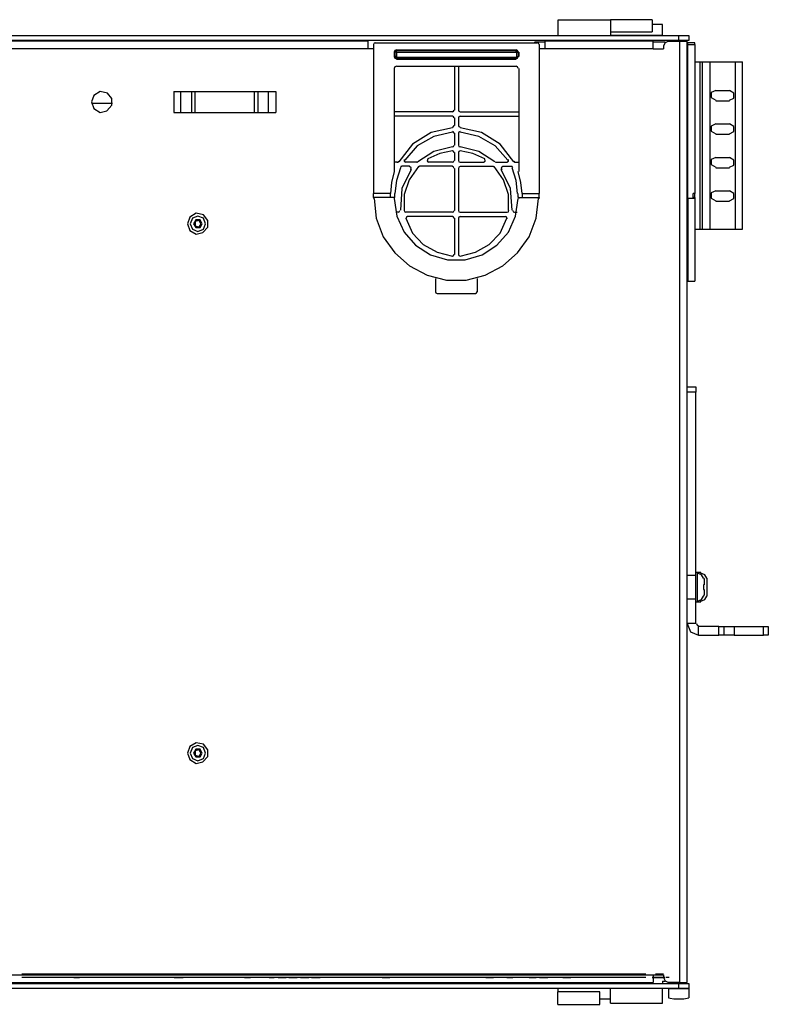
# Model space of a CAD drawing. Extents: x -63.5 to -20.9, y -76.9 to -48.8.
# Drawn here: x -53.5 to -44.5, y -60.9 to -49.2 of the extents above; entities that cross this region are included whole.
import ezdxf

# ---------------------------------------------------------------- set-up
doc = ezdxf.new("R2010")
doc.units = 0
doc.header["$MEASUREMENT"] = 0
doc.layers.add('3', color=3, linetype='CONTINUOUS')
doc.layers.add('7', color=7, linetype='CONTINUOUS')

msp = doc.modelspace()

# ---------------------------------------------------------------- linework, layer by layer
at = {"layer": '3'}
for p, q in [((-46.384, -49.162), (-47.015, -49.162)), ((-47.015, -49.162), (-47.015, -49.195)), ((-47.015, -49.195), (-47.015, -49.267)), ((-45.886, -49.155), (-46.384, -49.155)), ((-46.384, -49.155), (-46.384, -49.195)), ((-46.384, -49.195), (-46.384, -49.3)), ((-45.886, -49.155), (-45.886, -49.195)), ((-45.886, -49.195), (-45.886, -49.3)), ((-45.761, -49.214), (-45.886, -49.214)), ((-45.761, -49.234), (-45.761, -49.214)), ((-45.761, -49.28), (-45.761, -49.234)), ((-62.433, -49.346), (-45.564, -49.346)), ((-47.015, -49.267), (-47.015, -49.346)), ((-46.384, -49.3), (-45.886, -49.3)), ((-46.384, -49.3), (-46.384, -49.319)), ((-46.384, -49.319), (-46.384, -49.346)), ((-46.384, -49.339), (-45.761, -49.339)), ((-45.886, -49.346), (-45.886, -49.339)), ((-45.761, -49.319), (-45.761, -49.28)), ((-45.761, -49.339), (-45.761, -49.319)), ((-45.564, -49.405), (-45.564, -49.346)), ((-45.564, -49.346), (-45.479, -49.346)), ((-45.479, -49.346), (-45.446, -49.346)), ((-45.446, -49.346), (-45.446, -49.405)), ((-45.564, -49.405), (-62.433, -49.405)), ((-49.286, -49.411), (-58.712, -49.411)), ((-49.286, -49.411), (-49.286, -49.438)), ((-49.286, -49.438), (-49.286, -49.503)), ((-49.213, -49.438), (-49.22, -49.451)), ((-49.22, -49.451), (-49.22, -51.236)), ((-49.2, -49.431), (-49.213, -49.438)), ((-49.2, -49.431), (-47.257, -49.431)), ((-47.29, -49.424), (-47.297, -49.431)), ((-47.166, -49.424), (-47.29, -49.424)), ((-47.244, -49.438), (-47.257, -49.431)), ((-47.238, -49.451), (-47.244, -49.438)), ((-47.238, -49.451), (-47.238, -51.236)), ((-45.872, -49.411), (-47.166, -49.411)), ((-47.166, -49.438), (-47.166, -49.411)), ((-47.166, -49.503), (-47.166, -49.438)), ((-47.015, -49.411), (-47.015, -49.405)), ((-46.384, -49.411), (-46.384, -49.405)), ((-45.872, -49.438), (-45.872, -49.411)), ((-45.735, -49.424), (-45.872, -49.424)), ((-45.872, -49.503), (-45.872, -49.438)), ((-45.728, -49.431), (-45.748, -49.47)), ((-45.748, -49.47), (-45.748, -49.503)), ((-45.728, -49.431), (-45.735, -49.424)), ((-45.728, -49.424), (-45.735, -49.424)), ((-45.689, -49.411), (-45.728, -49.431)), ((-45.689, -49.411), (-45.557, -49.411)), ((-45.479, -49.405), (-45.564, -49.405)), ((-45.557, -49.411), (-45.557, -60.675)), ((-45.557, -49.411), (-45.492, -49.411)), ((-45.492, -49.411), (-45.465, -49.411)), ((-45.446, -49.405), (-45.479, -49.405)), ((-45.465, -60.675), (-45.465, -49.411)), ((-45.465, -49.431), (-45.465, -51.295)), ((-45.459, -49.431), (-45.465, -49.431)), ((-45.459, -49.451), (-45.459, -49.431)), ((-45.374, -49.431), (-45.459, -49.431)), ((-45.459, -51.295), (-45.459, -49.451)), ((-45.459, -49.451), (-45.374, -49.451)), ((-45.374, -49.438), (-45.374, -49.431)), ((-45.374, -49.451), (-45.374, -49.438)), ((-45.374, -49.451), (-45.374, -51.236)), ((-49.286, -49.503), (-58.712, -49.503)), ((-49.22, -49.503), (-49.286, -49.503)), ((-48.964, -49.523), (-48.971, -49.543)), ((-48.971, -49.543), (-48.964, -49.543)), ((-48.971, -49.543), (-48.971, -49.595)), ((-48.971, -49.595), (-48.964, -49.615)), ((-48.971, -49.595), (-48.964, -49.595)), ((-48.944, -49.516), (-48.964, -49.523)), ((-48.957, -49.529), (-48.964, -49.543)), ((-48.964, -49.543), (-48.964, -49.595)), ((-48.957, -49.543), (-48.964, -49.543)), ((-48.957, -49.595), (-48.964, -49.595)), ((-48.964, -49.595), (-48.957, -49.608)), ((-48.944, -49.523), (-48.957, -49.529)), ((-48.944, -49.543), (-48.957, -49.543)), ((-48.944, -49.595), (-48.957, -49.595)), ((-48.944, -49.516), (-48.944, -49.523)), ((-48.944, -49.516), (-47.513, -49.516)), ((-48.944, -49.523), (-47.513, -49.523)), ((-48.944, -49.529), (-48.944, -49.523)), ((-48.944, -49.543), (-48.944, -49.529)), ((-48.944, -49.543), (-48.944, -49.595)), ((-48.944, -49.543), (-47.513, -49.543)), ((-48.944, -49.602), (-47.513, -49.602)), ((-48.944, -49.615), (-48.944, -49.602)), ((-47.513, -49.516), (-47.513, -49.523)), ((-47.494, -49.523), (-47.513, -49.516)), ((-47.513, -49.529), (-47.513, -49.523)), ((-47.5, -49.529), (-47.513, -49.523)), ((-47.513, -49.543), (-47.513, -49.529)), ((-47.513, -49.615), (-47.513, -49.602)), ((-47.507, -49.543), (-47.507, -49.595)), ((-47.507, -49.543), (-47.494, -49.543)), ((-47.507, -49.595), (-47.494, -49.595)), ((-47.494, -49.543), (-47.5, -49.529)), ((-47.5, -49.608), (-47.494, -49.595)), ((-47.487, -49.543), (-47.494, -49.523)), ((-47.494, -49.543), (-47.487, -49.543)), ((-47.494, -49.595), (-47.487, -49.595)), ((-47.494, -49.615), (-47.487, -49.595)), ((-47.481, -49.543), (-47.487, -49.543)), ((-47.487, -49.543), (-47.487, -49.595)), ((-47.481, -49.595), (-47.487, -49.595)), ((-47.481, -49.543), (-47.481, -49.595)), ((-47.166, -49.503), (-47.238, -49.503)), ((-45.872, -49.503), (-47.166, -49.503)), ((-45.872, -49.503), (-45.748, -49.503)), ((-48.964, -49.72), (-48.971, -49.739)), ((-48.964, -49.615), (-48.944, -49.621)), ((-48.944, -49.713), (-48.964, -49.72)), ((-48.957, -49.608), (-48.944, -49.615)), ((-48.944, -49.621), (-48.944, -49.615)), ((-48.944, -49.628), (-48.944, -49.621)), ((-48.944, -49.621), (-47.513, -49.621)), ((-48.944, -49.628), (-47.513, -49.628)), ((-48.944, -49.713), (-47.513, -49.713)), ((-48.249, -49.713), (-48.249, -50.238)), ((-48.203, -49.713), (-48.203, -50.238)), ((-47.513, -49.615), (-47.5, -49.608)), ((-47.513, -49.621), (-47.513, -49.615)), ((-47.513, -49.621), (-47.494, -49.615)), ((-47.513, -49.628), (-47.513, -49.621)), ((-47.494, -49.72), (-47.513, -49.713)), ((-47.487, -49.739), (-47.494, -49.72)), ((-45.374, -49.661), (-45.308, -49.661)), ((-45.308, -51.663), (-45.308, -49.661)), ((-45.308, -49.661), (-45.288, -49.661)), ((-45.288, -49.661), (-45.282, -49.661)), ((-45.282, -49.661), (-45.255, -49.661)), ((-45.282, -51.663), (-45.282, -49.661)), ((-45.255, -49.661), (-45.19, -49.661)), ((-45.19, -51.663), (-45.19, -49.661)), ((-45.19, -49.661), (-44.888, -49.661)), ((-44.888, -51.663), (-44.888, -49.661)), ((-44.888, -49.661), (-44.829, -49.661)), ((-44.829, -49.661), (-44.802, -49.661)), ((-44.802, -51.663), (-44.802, -49.661)), ((-48.971, -49.739), (-48.971, -50.973)), ((-47.481, -49.739), (-47.481, -50.973)), ((-52.568, -50.061), (-52.594, -50.14)), ((-52.489, -50.015), (-52.568, -50.061)), ((-52.404, -50.035), (-52.489, -50.015)), ((-52.351, -50.1), (-52.404, -50.035)), ((-51.609, -50.015), (-51.609, -50.265)), ((-51.609, -50.015), (-50.388, -50.015)), ((-51.524, -50.265), (-51.524, -50.015)), ((-51.393, -50.265), (-51.393, -50.015)), ((-51.353, -50.265), (-51.353, -50.015)), ((-50.644, -50.265), (-50.644, -50.015)), ((-50.598, -50.265), (-50.598, -50.015)), ((-50.474, -50.265), (-50.474, -50.015)), ((-50.388, -50.015), (-50.388, -50.265)), ((-45.124, -50.002), (-45.177, -50.028)), ((-45.177, -50.028), (-45.177, -50.087)), ((-45.124, -50.002), (-44.96, -50.002)), ((-44.908, -50.035), (-44.96, -50.002)), ((-44.908, -50.094), (-44.908, -50.035)), ((-52.594, -50.14), (-52.568, -50.219)), ((-52.344, -50.16), (-52.594, -50.16)), ((-52.41, -50.245), (-52.351, -50.179)), ((-52.351, -50.179), (-52.351, -50.1)), ((-45.177, -50.087), (-45.124, -50.12)), ((-45.124, -50.127), (-44.96, -50.127)), ((-44.96, -50.12), (-44.908, -50.094)), ((-52.568, -50.219), (-52.489, -50.265)), ((-52.489, -50.265), (-52.41, -50.245)), ((-51.609, -50.265), (-50.388, -50.265)), ((-48.275, -50.258), (-48.971, -50.258)), ((-48.275, -50.258), (-48.262, -50.251)), ((-48.262, -50.251), (-48.255, -50.238)), ((-48.203, -50.238), (-48.196, -50.251)), ((-48.196, -50.251), (-48.183, -50.258)), ((-48.183, -50.258), (-47.481, -50.258)), ((-48.275, -50.311), (-48.971, -50.311)), ((-48.262, -50.317), (-48.275, -50.311)), ((-48.255, -50.33), (-48.262, -50.317)), ((-48.262, -50.435), (-48.255, -50.422)), ((-48.249, -50.33), (-48.249, -50.422)), ((-48.196, -50.317), (-48.203, -50.33)), ((-48.203, -50.33), (-48.203, -50.422)), ((-48.203, -50.422), (-48.196, -50.435)), ((-48.183, -50.311), (-48.196, -50.317)), ((-48.183, -50.311), (-47.481, -50.311)), ((-45.124, -50.402), (-45.177, -50.429)), ((-45.124, -50.402), (-44.96, -50.402)), ((-44.908, -50.435), (-44.96, -50.402)), ((-48.531, -50.507), (-48.754, -50.645)), ((-48.275, -50.448), (-48.531, -50.507)), ((-48.275, -50.501), (-48.498, -50.553)), ((-48.275, -50.442), (-48.262, -50.435)), ((-48.262, -50.501), (-48.275, -50.494)), ((-48.255, -50.514), (-48.262, -50.501)), ((-48.249, -50.514), (-48.249, -50.658)), ((-48.196, -50.501), (-48.203, -50.514)), ((-48.203, -50.514), (-48.203, -50.658)), ((-48.196, -50.435), (-48.183, -50.442)), ((-48.183, -50.494), (-48.196, -50.501)), ((-47.927, -50.507), (-48.183, -50.448)), ((-47.96, -50.553), (-48.183, -50.501)), ((-47.704, -50.645), (-47.927, -50.507)), ((-45.177, -50.429), (-45.177, -50.488)), ((-45.177, -50.488), (-45.124, -50.521)), ((-45.124, -50.527), (-44.96, -50.527)), ((-44.96, -50.521), (-44.908, -50.494)), ((-44.908, -50.494), (-44.908, -50.435)), ((-48.754, -50.645), (-48.918, -50.855)), ((-48.498, -50.553), (-48.695, -50.665)), ((-48.262, -50.672), (-48.255, -50.658)), ((-48.203, -50.658), (-48.196, -50.672)), ((-47.763, -50.665), (-47.96, -50.553)), ((-47.54, -50.855), (-47.704, -50.645)), ((-48.695, -50.665), (-48.846, -50.836)), ((-48.498, -50.731), (-48.688, -50.855)), ((-48.426, -50.757), (-48.57, -50.822)), ((-48.275, -50.678), (-48.498, -50.731)), ((-48.275, -50.724), (-48.426, -50.757)), ((-48.275, -50.678), (-48.262, -50.672)), ((-48.262, -50.731), (-48.275, -50.724)), ((-48.255, -50.744), (-48.262, -50.731)), ((-48.249, -50.744), (-48.249, -50.842)), ((-48.196, -50.731), (-48.203, -50.744)), ((-48.203, -50.744), (-48.203, -50.842)), ((-48.196, -50.672), (-48.183, -50.678)), ((-48.183, -50.724), (-48.196, -50.731)), ((-47.96, -50.731), (-48.183, -50.678)), ((-48.032, -50.757), (-48.183, -50.724)), ((-47.888, -50.822), (-48.032, -50.757)), ((-47.769, -50.855), (-47.96, -50.731)), ((-47.612, -50.836), (-47.763, -50.665)), ((-48.938, -50.862), (-48.971, -50.862)), ((-48.938, -50.862), (-48.925, -50.862)), ((-48.925, -50.862), (-48.918, -50.849)), ((-48.852, -50.829), (-48.852, -50.849)), ((-48.852, -50.849), (-48.833, -50.862)), ((-48.701, -50.862), (-48.833, -50.862)), ((-48.701, -50.862), (-48.695, -50.862)), ((-48.695, -50.862), (-48.688, -50.855)), ((-48.57, -50.822), (-48.577, -50.849)), ((-48.577, -50.849), (-48.557, -50.862)), ((-48.275, -50.862), (-48.557, -50.862)), ((-48.275, -50.862), (-48.262, -50.855)), ((-48.262, -50.855), (-48.255, -50.842)), ((-48.203, -50.842), (-48.196, -50.855)), ((-48.196, -50.855), (-48.183, -50.862)), ((-48.183, -50.862), (-47.901, -50.862)), ((-47.901, -50.862), (-47.881, -50.849)), ((-47.881, -50.849), (-47.888, -50.822)), ((-47.763, -50.855), (-47.756, -50.862)), ((-47.756, -50.862), (-47.75, -50.862)), ((-47.75, -50.862), (-47.625, -50.862)), ((-47.625, -50.862), (-47.605, -50.849)), ((-47.605, -50.849), (-47.605, -50.829)), ((-47.54, -50.849), (-47.533, -50.862)), ((-47.533, -50.862), (-47.52, -50.862)), ((-47.52, -50.862), (-47.481, -50.862)), ((-45.124, -50.803), (-45.177, -50.829)), ((-45.177, -50.829), (-45.177, -50.888)), ((-45.177, -50.888), (-45.124, -50.921)), ((-45.124, -50.803), (-44.96, -50.803)), ((-44.908, -50.836), (-44.96, -50.803)), ((-44.96, -50.921), (-44.908, -50.895)), ((-44.908, -50.895), (-44.908, -50.836)), ((-48.971, -50.973), (-49.003, -51.105)), ((-48.898, -50.928), (-48.944, -51.078)), ((-48.892, -50.914), (-48.898, -50.928)), ((-48.879, -50.914), (-48.892, -50.914)), ((-48.787, -50.908), (-48.879, -50.908)), ((-48.767, -50.947), (-48.879, -51.177)), ((-48.682, -50.914), (-48.793, -51.072)), ((-48.767, -50.928), (-48.787, -50.914)), ((-48.774, -50.947), (-48.767, -50.928)), ((-48.675, -50.914), (-48.682, -50.921)), ((-48.669, -50.914), (-48.675, -50.914)), ((-48.275, -50.908), (-48.669, -50.908)), ((-48.262, -50.921), (-48.275, -50.914)), ((-48.255, -50.934), (-48.262, -50.921)), ((-48.249, -50.934), (-48.249, -51.44)), ((-48.196, -50.921), (-48.203, -50.934)), ((-48.203, -50.934), (-48.203, -51.44)), ((-48.183, -50.914), (-48.196, -50.921)), ((-48.183, -50.908), (-47.789, -50.908)), ((-47.783, -50.914), (-47.789, -50.914)), ((-47.776, -50.921), (-47.783, -50.914)), ((-47.664, -51.072), (-47.776, -50.914)), ((-47.671, -50.914), (-47.691, -50.928)), ((-47.691, -50.928), (-47.684, -50.947)), ((-47.579, -51.177), (-47.691, -50.947)), ((-47.671, -50.908), (-47.572, -50.908)), ((-47.559, -50.914), (-47.572, -50.914)), ((-47.553, -50.928), (-47.559, -50.914)), ((-47.513, -51.078), (-47.559, -50.928)), ((-47.454, -51.105), (-47.487, -50.973)), ((-45.124, -50.928), (-44.96, -50.928)), ((-49.003, -51.105), (-49.017, -51.236)), ((-48.944, -51.078), (-48.964, -51.236)), ((-48.793, -51.072), (-48.852, -51.249)), ((-47.605, -51.249), (-47.664, -51.072)), ((-47.494, -51.236), (-47.513, -51.078)), ((-47.441, -51.236), (-47.454, -51.105)), ((-49.22, -51.282), (-49.22, -51.236)), ((-49.017, -51.236), (-49.22, -51.236)), ((-49.017, -51.282), (-49.017, -51.236)), ((-48.964, -51.282), (-48.964, -51.236)), ((-48.879, -51.177), (-48.898, -51.433)), ((-48.852, -51.249), (-48.852, -51.44)), ((-47.605, -51.44), (-47.605, -51.249)), ((-47.559, -51.433), (-47.579, -51.177)), ((-47.487, -51.282), (-47.487, -51.236)), ((-47.435, -51.236), (-47.238, -51.236)), ((-47.435, -51.282), (-47.435, -51.236)), ((-47.238, -51.282), (-47.238, -51.236)), ((-45.374, -51.236), (-45.393, -51.236)), ((-45.393, -51.282), (-45.393, -51.236)), ((-45.374, -51.282), (-45.374, -51.236)), ((-45.124, -51.203), (-45.177, -51.229)), ((-45.177, -51.229), (-45.177, -51.289)), ((-45.124, -51.203), (-44.96, -51.203)), ((-44.908, -51.236), (-44.96, -51.203)), ((-44.908, -51.295), (-44.908, -51.236)), ((-49.22, -51.282), (-49.22, -51.295)), ((-48.971, -51.282), (-49.22, -51.282)), ((-49.213, -51.295), (-49.187, -51.531)), ((-48.971, -51.282), (-48.964, -51.282)), ((-48.971, -51.282), (-48.971, -51.295)), ((-48.971, -51.295), (-48.938, -51.505)), ((-47.52, -51.505), (-47.487, -51.295)), ((-47.481, -51.282), (-47.487, -51.282)), ((-47.481, -51.282), (-47.238, -51.282)), ((-47.481, -51.282), (-47.481, -51.295)), ((-47.271, -51.531), (-47.244, -51.295)), ((-47.238, -51.282), (-47.238, -51.295)), ((-45.459, -51.295), (-45.465, -51.295)), ((-45.465, -51.499), (-45.465, -51.295)), ((-45.374, -51.295), (-45.459, -51.295)), ((-45.459, -51.295), (-45.459, -51.551)), ((-45.374, -51.282), (-45.393, -51.282)), ((-45.374, -51.282), (-45.374, -51.295)), ((-45.374, -51.295), (-45.374, -51.551)), ((-45.177, -51.289), (-45.124, -51.321)), ((-45.124, -51.328), (-44.96, -51.328)), ((-44.96, -51.321), (-44.908, -51.295)), ((-51.34, -51.472), (-51.419, -51.518)), ((-51.255, -51.492), (-51.34, -51.472)), ((-48.925, -51.459), (-48.951, -51.459)), ((-48.925, -51.459), (-48.912, -51.453)), ((-48.912, -51.453), (-48.905, -51.44)), ((-48.852, -51.44), (-48.846, -51.453)), ((-48.846, -51.453), (-48.833, -51.459)), ((-48.275, -51.459), (-48.833, -51.459)), ((-48.275, -51.459), (-48.262, -51.453)), ((-48.262, -51.453), (-48.255, -51.44)), ((-48.203, -51.44), (-48.196, -51.453)), ((-48.196, -51.453), (-48.183, -51.459)), ((-48.183, -51.459), (-47.618, -51.459)), ((-47.618, -51.459), (-47.605, -51.453)), ((-47.605, -51.453), (-47.599, -51.44)), ((-47.553, -51.44), (-47.546, -51.453)), ((-47.546, -51.453), (-47.533, -51.459)), ((-47.533, -51.459), (-47.5, -51.459)), ((-51.419, -51.518), (-51.445, -51.597)), ((-51.445, -51.597), (-51.419, -51.676)), ((-51.386, -51.531), (-51.412, -51.597)), ((-51.412, -51.597), (-51.386, -51.663)), ((-51.321, -51.505), (-51.386, -51.531)), ((-51.347, -51.551), (-51.373, -51.597)), ((-51.373, -51.597), (-51.347, -51.643)), ((-51.307, -51.558), (-51.353, -51.571)), ((-51.353, -51.571), (-51.353, -51.623)), ((-51.294, -51.551), (-51.347, -51.551)), ((-51.255, -51.531), (-51.321, -51.505)), ((-51.281, -51.597), (-51.307, -51.558)), ((-51.307, -51.636), (-51.281, -51.597)), ((-51.268, -51.597), (-51.294, -51.551)), ((-51.294, -51.643), (-51.268, -51.597)), ((-51.202, -51.558), (-51.255, -51.492)), ((-51.229, -51.597), (-51.255, -51.531)), ((-51.255, -51.663), (-51.229, -51.597)), ((-51.202, -51.636), (-51.202, -51.558)), ((-49.187, -51.531), (-49.102, -51.755)), ((-48.938, -51.505), (-48.852, -51.696)), ((-48.826, -51.518), (-48.833, -51.538)), ((-48.833, -51.531), (-48.754, -51.709)), ((-48.813, -51.512), (-48.826, -51.518)), ((-48.275, -51.512), (-48.813, -51.512)), ((-48.262, -51.518), (-48.275, -51.512)), ((-48.255, -51.531), (-48.262, -51.518)), ((-48.249, -51.531), (-48.249, -51.965)), ((-48.196, -51.518), (-48.203, -51.531)), ((-48.203, -51.531), (-48.203, -51.965)), ((-48.183, -51.512), (-48.196, -51.518)), ((-48.183, -51.512), (-47.638, -51.512)), ((-47.704, -51.709), (-47.625, -51.531)), ((-47.625, -51.518), (-47.638, -51.512)), ((-47.618, -51.538), (-47.625, -51.518)), ((-47.605, -51.696), (-47.52, -51.505)), ((-47.356, -51.755), (-47.271, -51.531)), ((-45.465, -51.696), (-45.465, -51.499)), ((-45.459, -51.551), (-45.459, -51.787)), ((-45.374, -51.551), (-45.374, -51.787)), ((-51.419, -51.676), (-51.34, -51.722)), ((-51.386, -51.663), (-51.321, -51.689)), ((-51.353, -51.623), (-51.307, -51.636)), ((-51.347, -51.643), (-51.294, -51.643)), ((-51.34, -51.722), (-51.261, -51.702)), ((-51.321, -51.689), (-51.255, -51.663)), ((-51.261, -51.702), (-51.202, -51.636)), ((-48.852, -51.696), (-48.715, -51.853)), ((-48.754, -51.709), (-48.623, -51.846)), ((-47.835, -51.846), (-47.704, -51.709)), ((-47.743, -51.853), (-47.605, -51.696)), ((-45.465, -51.86), (-45.465, -51.696)), ((-45.374, -51.663), (-45.308, -51.663)), ((-45.308, -51.663), (-45.288, -51.663)), ((-45.288, -51.663), (-45.282, -51.663)), ((-45.282, -51.663), (-45.255, -51.663)), ((-45.255, -51.663), (-45.19, -51.663)), ((-45.19, -51.663), (-44.888, -51.663)), ((-44.888, -51.663), (-44.829, -51.663)), ((-44.829, -51.663), (-44.802, -51.663)), ((-49.102, -51.755), (-48.964, -51.945)), ((-47.494, -51.945), (-47.356, -51.755)), ((-45.459, -51.787), (-45.459, -51.991)), ((-45.374, -51.787), (-45.374, -51.991)), ((-48.964, -51.945), (-48.787, -52.102)), ((-48.715, -51.853), (-48.537, -51.971)), ((-48.623, -51.846), (-48.459, -51.938)), ((-48.459, -51.938), (-48.275, -51.984)), ((-48.183, -51.984), (-47.999, -51.938)), ((-47.999, -51.938), (-47.835, -51.846)), ((-47.92, -51.971), (-47.743, -51.853)), ((-47.671, -52.102), (-47.494, -51.945)), ((-45.465, -51.984), (-45.465, -51.86)), ((-48.537, -51.971), (-48.334, -52.03)), ((-48.334, -52.03), (-48.124, -52.03)), ((-48.275, -51.984), (-48.262, -51.978)), ((-48.262, -51.978), (-48.255, -51.965)), ((-48.203, -51.965), (-48.196, -51.978)), ((-48.196, -51.978), (-48.183, -51.984)), ((-48.124, -52.03), (-47.92, -51.971)), ((-45.465, -52.063), (-45.465, -51.984)), ((-45.465, -52.096), (-45.465, -52.063)), ((-45.459, -51.991), (-45.459, -52.148)), ((-45.374, -51.991), (-45.374, -52.148)), ((-48.787, -52.102), (-48.577, -52.214)), ((-47.881, -52.214), (-47.671, -52.102)), ((-45.465, -52.096), (-45.459, -52.286)), ((-45.459, -52.148), (-45.459, -52.247)), ((-45.374, -52.148), (-45.374, -52.247)), ((-48.577, -52.214), (-48.347, -52.273)), ((-48.478, -52.253), (-48.478, -52.411)), ((-48.347, -52.273), (-48.111, -52.273)), ((-48.111, -52.273), (-47.881, -52.214)), ((-47.979, -52.253), (-47.979, -52.253)), ((-47.979, -52.253), (-47.979, -52.253)), ((-47.979, -52.253), (-47.979, -52.411)), ((-45.459, -52.247), (-45.459, -52.286)), ((-45.459, -52.286), (-45.374, -52.286)), ((-45.374, -52.247), (-45.374, -52.286)), ((-48.478, -52.411), (-48.472, -52.424)), ((-48.472, -52.424), (-48.459, -52.431)), ((-48.459, -52.431), (-47.999, -52.431)), ((-47.999, -52.431), (-47.986, -52.424)), ((-47.986, -52.424), (-47.979, -52.411)), ((-45.341, -55.772), (-45.36, -55.772)), ((-45.301, -55.772), (-45.341, -55.772)), ((-45.341, -55.824), (-45.341, -55.772)), ((-45.295, -55.798), (-45.341, -55.778)), ((-45.341, -55.942), (-45.341, -55.824)), ((-45.301, -55.778), (-45.301, -55.772)), ((-45.255, -55.798), (-45.301, -55.778)), ((-45.269, -55.837), (-45.295, -55.798)), ((-45.269, -55.837), (-45.262, -55.85)), ((-45.229, -55.837), (-45.255, -55.798)), ((-45.229, -55.837), (-45.229, -55.85)), ((-45.341, -56.067), (-45.341, -55.942)), ((-45.262, -55.916), (-45.269, -55.916)), ((-45.269, -55.916), (-45.269, -55.942)), ((-45.269, -55.942), (-45.269, -55.975)), ((-45.262, -55.85), (-45.262, -55.877)), ((-45.262, -55.877), (-45.262, -55.916)), ((-45.229, -55.85), (-45.229, -55.877)), ((-45.229, -55.877), (-45.229, -55.916)), ((-45.229, -55.916), (-45.229, -55.942)), ((-45.229, -55.942), (-45.229, -55.975)), ((-45.341, -56.12), (-45.341, -56.067)), ((-45.295, -56.093), (-45.269, -56.054)), ((-45.269, -55.975), (-45.262, -55.975)), ((-45.262, -56.041), (-45.269, -56.047)), ((-45.269, -56.047), (-45.269, -56.054)), ((-45.262, -55.975), (-45.262, -56.015)), ((-45.262, -56.015), (-45.262, -56.041)), ((-45.255, -56.093), (-45.229, -56.054)), ((-45.229, -55.975), (-45.229, -56.015)), ((-45.229, -56.015), (-45.229, -56.041)), ((-45.229, -56.041), (-45.229, -56.047)), ((-45.229, -56.047), (-45.229, -56.054)), ((-45.36, -56.12), (-45.341, -56.12)), ((-45.341, -56.113), (-45.295, -56.093)), ((-45.341, -56.12), (-45.301, -56.12)), ((-45.301, -56.113), (-45.255, -56.093)), ((-45.301, -56.113), (-45.301, -56.106)), ((-45.301, -56.12), (-45.301, -56.113)), ((-51.34, -57.807), (-51.419, -57.853)), ((-51.321, -57.839), (-51.386, -57.866)), ((-51.255, -57.826), (-51.34, -57.807)), ((-51.255, -57.866), (-51.321, -57.839)), ((-51.202, -57.892), (-51.255, -57.826)), ((-51.419, -57.853), (-51.445, -57.931)), ((-51.445, -57.931), (-51.419, -58.01)), ((-51.386, -57.866), (-51.412, -57.931)), ((-51.412, -57.931), (-51.386, -57.997)), ((-51.347, -57.885), (-51.373, -57.931)), ((-51.373, -57.931), (-51.347, -57.977)), ((-51.307, -57.892), (-51.353, -57.905)), ((-51.353, -57.905), (-51.353, -57.958)), ((-51.353, -57.958), (-51.307, -57.971)), ((-51.294, -57.885), (-51.347, -57.885)), ((-51.281, -57.931), (-51.307, -57.892)), ((-51.307, -57.971), (-51.281, -57.931)), ((-51.268, -57.931), (-51.294, -57.885)), ((-51.294, -57.977), (-51.268, -57.931)), ((-51.229, -57.931), (-51.255, -57.866)), ((-51.255, -57.997), (-51.229, -57.931)), ((-51.202, -57.971), (-51.202, -57.892)), ((-51.419, -58.01), (-51.34, -58.056)), ((-51.386, -57.997), (-51.321, -58.023)), ((-51.347, -57.977), (-51.294, -57.977)), ((-51.34, -58.056), (-51.261, -58.036)), ((-51.321, -58.023), (-51.255, -57.997)), ((-51.261, -58.036), (-51.202, -57.971)), ((-62.125, -60.583), (-45.872, -60.583)), ((-62.125, -60.675), (-45.872, -60.675)), ((-45.958, -60.577), (-53.428, -60.577)), ((-45.958, -60.577), (-53.428, -60.577)), ((-45.958, -60.616), (-53.428, -60.616)), ((-45.958, -60.616), (-53.428, -60.616)), ((-52.187, -60.577), (-53.401, -60.577)), ((-52.187, -60.577), (-53.401, -60.577)), ((-52.187, -60.577), (-53.401, -60.577)), ((-52.187, -60.577), (-53.401, -60.577)), ((-52.187, -60.577), (-53.401, -60.577)), ((-52.187, -60.577), (-53.401, -60.577)), ((-52.187, -60.577), (-53.401, -60.577)), ((-52.187, -60.577), (-53.401, -60.577)), ((-52.187, -60.577), (-53.401, -60.577)), ((-52.187, -60.577), (-53.401, -60.577)), ((-52.187, -60.577), (-53.401, -60.577)), ((-52.187, -60.577), (-53.401, -60.577)), ((-52.187, -60.577), (-53.401, -60.577)), ((-52.187, -60.577), (-53.401, -60.577)), ((-52.187, -60.577), (-53.401, -60.577)), ((-52.187, -60.577), (-53.401, -60.577)), ((-52.187, -60.577), (-53.401, -60.577)), ((-52.187, -60.577), (-53.401, -60.577)), ((-52.187, -60.616), (-53.401, -60.616)), ((-52.187, -60.616), (-53.401, -60.616)), ((-52.187, -60.616), (-53.401, -60.616)), ((-52.187, -60.616), (-53.401, -60.616)), ((-52.187, -60.616), (-53.401, -60.616)), ((-52.187, -60.616), (-53.401, -60.616)), ((-52.187, -60.616), (-53.401, -60.616)), ((-52.187, -60.616), (-53.401, -60.616)), ((-52.187, -60.616), (-53.401, -60.616)), ((-52.187, -60.616), (-53.401, -60.616)), ((-52.187, -60.616), (-53.401, -60.616)), ((-52.187, -60.616), (-53.401, -60.616)), ((-52.187, -60.616), (-53.401, -60.616)), ((-52.187, -60.616), (-53.401, -60.616)), ((-52.187, -60.616), (-53.401, -60.616)), ((-52.187, -60.616), (-53.401, -60.616)), ((-52.187, -60.616), (-53.401, -60.616)), ((-52.187, -60.616), (-53.401, -60.616)), ((-52.738, -60.577), (-52.843, -60.577)), ((-52.738, -60.616), (-52.843, -60.616)), ((-52.804, -60.577), (-52.738, -60.577)), ((-52.804, -60.616), (-52.738, -60.616)), ((-50.946, -60.577), (-52.161, -60.577)), ((-50.946, -60.577), (-52.161, -60.577)), ((-50.946, -60.577), (-52.161, -60.577)), ((-50.946, -60.577), (-52.161, -60.577)), ((-50.946, -60.577), (-52.161, -60.577)), ((-50.946, -60.577), (-52.161, -60.577)), ((-50.946, -60.577), (-52.161, -60.577)), ((-50.946, -60.577), (-52.161, -60.577)), ((-50.946, -60.577), (-52.161, -60.577)), ((-50.946, -60.577), (-52.161, -60.577)), ((-50.946, -60.577), (-52.161, -60.577)), ((-50.946, -60.577), (-52.161, -60.577)), ((-50.946, -60.577), (-52.161, -60.577)), ((-50.946, -60.577), (-52.161, -60.577)), ((-50.946, -60.577), (-52.161, -60.577)), ((-50.946, -60.577), (-52.161, -60.577)), ((-50.946, -60.577), (-52.161, -60.577)), ((-50.946, -60.577), (-52.161, -60.577)), ((-50.946, -60.616), (-52.161, -60.616)), ((-50.946, -60.616), (-52.161, -60.616)), ((-50.946, -60.616), (-52.161, -60.616)), ((-50.946, -60.616), (-52.161, -60.616)), ((-50.946, -60.616), (-52.161, -60.616)), ((-50.946, -60.616), (-52.161, -60.616)), ((-50.946, -60.616), (-52.161, -60.616)), ((-50.946, -60.616), (-52.161, -60.616)), ((-50.946, -60.616), (-52.161, -60.616)), ((-50.946, -60.616), (-52.161, -60.616)), ((-50.946, -60.616), (-52.161, -60.616)), ((-50.946, -60.616), (-52.161, -60.616)), ((-50.946, -60.616), (-52.161, -60.616)), ((-50.946, -60.616), (-52.161, -60.616)), ((-50.946, -60.616), (-52.161, -60.616)), ((-50.946, -60.616), (-52.161, -60.616)), ((-50.946, -60.616), (-52.161, -60.616)), ((-50.946, -60.616), (-52.161, -60.616)), ((-51.603, -60.577), (-51.498, -60.577)), ((-51.498, -60.577), (-51.603, -60.577)), ((-51.498, -60.616), (-51.603, -60.616)), ((-51.603, -60.616), (-51.498, -60.616)), ((-51.576, -60.577), (-51.498, -60.577)), ((-51.576, -60.616), (-51.498, -60.616)), ((-49.706, -60.577), (-50.92, -60.577)), ((-49.706, -60.577), (-50.92, -60.577)), ((-49.706, -60.577), (-50.92, -60.577)), ((-49.706, -60.577), (-50.92, -60.577)), ((-49.706, -60.577), (-50.92, -60.577)), ((-49.706, -60.577), (-50.92, -60.577)), ((-49.706, -60.577), (-50.92, -60.577)), ((-49.706, -60.577), (-50.92, -60.577)), ((-49.706, -60.577), (-50.92, -60.577)), ((-49.706, -60.577), (-50.92, -60.577)), ((-49.706, -60.577), (-50.92, -60.577)), ((-49.706, -60.577), (-50.92, -60.577)), ((-49.706, -60.577), (-50.92, -60.577)), ((-49.706, -60.577), (-50.92, -60.577)), ((-49.706, -60.577), (-50.92, -60.577)), ((-49.706, -60.577), (-50.92, -60.577)), ((-49.706, -60.577), (-50.92, -60.577)), ((-49.706, -60.577), (-50.92, -60.577)), ((-49.706, -60.616), (-50.92, -60.616)), ((-49.706, -60.616), (-50.92, -60.616)), ((-49.706, -60.616), (-50.92, -60.616)), ((-49.706, -60.616), (-50.92, -60.616)), ((-49.706, -60.616), (-50.92, -60.616)), ((-49.706, -60.616), (-50.92, -60.616)), ((-49.706, -60.616), (-50.92, -60.616)), ((-49.706, -60.616), (-50.92, -60.616)), ((-49.706, -60.616), (-50.92, -60.616)), ((-49.706, -60.616), (-50.92, -60.616)), ((-49.706, -60.616), (-50.92, -60.616)), ((-49.706, -60.616), (-50.92, -60.616)), ((-49.706, -60.616), (-50.92, -60.616)), ((-49.706, -60.616), (-50.92, -60.616)), ((-49.706, -60.616), (-50.92, -60.616)), ((-49.706, -60.616), (-50.92, -60.616)), ((-49.706, -60.616), (-50.92, -60.616)), ((-49.706, -60.616), (-50.92, -60.616)), ((-50.763, -60.577), (-50.69, -60.577)), ((-50.763, -60.577), (-50.69, -60.577)), ((-50.763, -60.616), (-50.69, -60.616)), ((-50.763, -60.616), (-50.69, -60.616)), ((-50.749, -60.577), (-50.73, -60.577)), ((-50.749, -60.616), (-50.73, -60.616)), ((-50.703, -60.577), (-50.723, -60.577)), ((-50.703, -60.616), (-50.723, -60.616)), ((-50.408, -60.577), (-50.507, -60.577)), ((-50.408, -60.616), (-50.507, -60.616)), ((-50.467, -60.577), (-50.408, -60.577)), ((-50.467, -60.616), (-50.408, -60.616)), ((-50.27, -60.577), (-50.369, -60.577)), ((-50.27, -60.616), (-50.369, -60.616)), ((-50.362, -60.577), (-50.336, -60.577)), ((-50.336, -60.577), (-50.362, -60.577)), ((-50.362, -60.616), (-50.336, -60.616)), ((-50.336, -60.616), (-50.362, -60.616)), ((-50.336, -60.577), (-50.264, -60.577)), ((-50.264, -60.577), (-50.336, -60.577)), ((-50.264, -60.616), (-50.336, -60.616)), ((-50.336, -60.616), (-50.264, -60.616)), ((-50.231, -60.577), (-50.132, -60.577)), ((-50.132, -60.577), (-50.231, -60.577)), ((-50.231, -60.616), (-50.132, -60.616)), ((-50.132, -60.616), (-50.231, -60.616)), ((-50.205, -60.577), (-50.132, -60.577)), ((-50.205, -60.616), (-50.132, -60.616)), ((-50.093, -60.577), (-49.995, -60.577)), ((-50.093, -60.616), (-49.995, -60.616)), ((-49.936, -60.577), (-49.962, -60.577)), ((-49.962, -60.577), (-49.936, -60.577)), ((-49.936, -60.577), (-49.962, -60.577)), ((-49.962, -60.616), (-49.936, -60.616)), ((-49.936, -60.616), (-49.962, -60.616)), ((-49.936, -60.616), (-49.962, -60.616)), ((-49.936, -60.577), (-49.883, -60.577)), ((-49.883, -60.577), (-49.936, -60.577)), ((-49.883, -60.577), (-49.936, -60.577)), ((-49.936, -60.616), (-49.883, -60.616)), ((-49.883, -60.616), (-49.936, -60.616)), ((-49.883, -60.616), (-49.936, -60.616)), ((-49.857, -60.577), (-49.883, -60.577)), ((-49.857, -60.577), (-49.883, -60.577)), ((-49.883, -60.577), (-49.857, -60.577)), ((-49.857, -60.616), (-49.883, -60.616)), ((-49.857, -60.616), (-49.883, -60.616)), ((-49.883, -60.616), (-49.857, -60.616)), ((-48.465, -60.577), (-49.68, -60.577)), ((-48.465, -60.577), (-49.68, -60.577)), ((-48.465, -60.577), (-49.68, -60.577)), ((-48.465, -60.577), (-49.68, -60.577)), ((-48.465, -60.577), (-49.68, -60.577)), ((-48.465, -60.577), (-49.68, -60.577)), ((-48.465, -60.577), (-49.68, -60.577)), ((-48.465, -60.577), (-49.68, -60.577)), ((-48.465, -60.577), (-49.68, -60.577)), ((-48.465, -60.577), (-49.68, -60.577)), ((-48.465, -60.577), (-49.68, -60.577)), ((-48.465, -60.577), (-49.68, -60.577)), ((-48.465, -60.577), (-49.68, -60.577)), ((-48.465, -60.577), (-49.68, -60.577)), ((-48.465, -60.577), (-49.68, -60.577)), ((-48.465, -60.577), (-49.68, -60.577)), ((-48.465, -60.577), (-49.68, -60.577)), ((-48.465, -60.577), (-49.68, -60.577)), ((-48.465, -60.616), (-49.68, -60.616)), ((-48.465, -60.616), (-49.68, -60.616)), ((-48.465, -60.616), (-49.68, -60.616)), ((-48.465, -60.616), (-49.68, -60.616)), ((-48.465, -60.616), (-49.68, -60.616)), ((-48.465, -60.616), (-49.68, -60.616)), ((-48.465, -60.616), (-49.68, -60.616)), ((-48.465, -60.616), (-49.68, -60.616)), ((-48.465, -60.616), (-49.68, -60.616)), ((-48.465, -60.616), (-49.68, -60.616)), ((-48.465, -60.616), (-49.68, -60.616)), ((-48.465, -60.616), (-49.68, -60.616)), ((-48.465, -60.616), (-49.68, -60.616)), ((-48.465, -60.616), (-49.68, -60.616)), ((-48.465, -60.616), (-49.68, -60.616)), ((-48.465, -60.616), (-49.68, -60.616)), ((-48.465, -60.616), (-49.68, -60.616)), ((-48.465, -60.616), (-49.68, -60.616)), ((-49.095, -60.577), (-49.122, -60.577)), ((-49.095, -60.616), (-49.122, -60.616)), ((-49.115, -60.577), (-49.095, -60.577)), ((-49.115, -60.616), (-49.095, -60.616)), ((-49.095, -60.577), (-49.043, -60.577)), ((-49.043, -60.577), (-49.095, -60.577)), ((-49.043, -60.616), (-49.095, -60.616)), ((-49.095, -60.616), (-49.043, -60.616)), ((-49.043, -60.577), (-49.023, -60.577)), ((-49.023, -60.577), (-49.043, -60.577)), ((-49.023, -60.616), (-49.043, -60.616)), ((-49.043, -60.616), (-49.023, -60.616)), ((-47.225, -60.577), (-48.439, -60.577)), ((-47.225, -60.577), (-48.439, -60.577)), ((-47.225, -60.577), (-48.439, -60.577)), ((-47.225, -60.577), (-48.439, -60.577)), ((-47.225, -60.577), (-48.439, -60.577)), ((-47.225, -60.577), (-48.439, -60.577)), ((-47.225, -60.577), (-48.439, -60.577)), ((-47.225, -60.577), (-48.439, -60.577)), ((-47.225, -60.577), (-48.439, -60.577)), ((-47.225, -60.577), (-48.439, -60.577)), ((-47.225, -60.577), (-48.439, -60.577)), ((-47.225, -60.577), (-48.439, -60.577)), ((-47.225, -60.577), (-48.439, -60.577)), ((-47.225, -60.577), (-48.439, -60.577)), ((-47.225, -60.577), (-48.439, -60.577)), ((-47.225, -60.577), (-48.439, -60.577)), ((-47.225, -60.577), (-48.439, -60.577)), ((-47.225, -60.577), (-48.439, -60.577)), ((-47.225, -60.616), (-48.439, -60.616)), ((-47.225, -60.616), (-48.439, -60.616)), ((-47.225, -60.616), (-48.439, -60.616)), ((-47.225, -60.616), (-48.439, -60.616)), ((-47.225, -60.616), (-48.439, -60.616)), ((-47.225, -60.616), (-48.439, -60.616)), ((-47.225, -60.616), (-48.439, -60.616)), ((-47.225, -60.616), (-48.439, -60.616)), ((-47.225, -60.616), (-48.439, -60.616)), ((-47.225, -60.616), (-48.439, -60.616)), ((-47.225, -60.616), (-48.439, -60.616)), ((-47.225, -60.616), (-48.439, -60.616)), ((-47.225, -60.616), (-48.439, -60.616)), ((-47.225, -60.616), (-48.439, -60.616)), ((-47.225, -60.616), (-48.439, -60.616)), ((-47.225, -60.616), (-48.439, -60.616)), ((-47.225, -60.616), (-48.439, -60.616)), ((-47.225, -60.616), (-48.439, -60.616)), ((-47.855, -60.577), (-47.874, -60.577)), ((-47.874, -60.577), (-47.855, -60.577)), ((-47.855, -60.616), (-47.874, -60.616)), ((-47.874, -60.616), (-47.855, -60.616)), ((-47.868, -60.577), (-47.855, -60.577)), ((-47.855, -60.577), (-47.868, -60.577)), ((-47.855, -60.616), (-47.868, -60.616)), ((-47.868, -60.616), (-47.855, -60.616)), ((-47.855, -60.577), (-47.783, -60.577)), ((-47.783, -60.577), (-47.855, -60.577)), ((-47.783, -60.577), (-47.855, -60.577)), ((-47.855, -60.616), (-47.783, -60.616)), ((-47.783, -60.616), (-47.855, -60.616)), ((-47.783, -60.616), (-47.855, -60.616)), ((-47.625, -60.577), (-47.553, -60.577)), ((-47.625, -60.577), (-47.553, -60.577)), ((-47.625, -60.616), (-47.553, -60.616)), ((-47.625, -60.616), (-47.553, -60.616)), ((-47.612, -60.577), (-47.592, -60.577)), ((-47.612, -60.616), (-47.592, -60.616)), ((-47.566, -60.577), (-47.586, -60.577)), ((-47.566, -60.616), (-47.586, -60.616)), ((-47.356, -60.577), (-47.271, -60.577)), ((-47.356, -60.577), (-47.303, -60.577)), ((-47.356, -60.616), (-47.271, -60.616)), ((-47.356, -60.616), (-47.303, -60.616)), ((-47.231, -60.577), (-47.205, -60.577)), ((-47.205, -60.577), (-47.231, -60.577)), ((-47.231, -60.616), (-47.205, -60.616)), ((-47.205, -60.616), (-47.231, -60.616)), ((-47.205, -60.577), (-47.159, -60.577)), ((-47.159, -60.577), (-47.205, -60.577)), ((-47.205, -60.616), (-47.159, -60.616)), ((-47.159, -60.616), (-47.205, -60.616)), ((-45.984, -60.577), (-47.198, -60.577)), ((-45.984, -60.577), (-47.198, -60.577)), ((-45.984, -60.577), (-47.198, -60.577)), ((-45.984, -60.577), (-47.198, -60.577)), ((-45.984, -60.577), (-47.198, -60.577)), ((-45.984, -60.577), (-47.198, -60.577)), ((-45.984, -60.577), (-47.198, -60.577)), ((-45.984, -60.577), (-47.198, -60.577)), ((-45.984, -60.577), (-47.198, -60.577)), ((-45.984, -60.577), (-47.198, -60.577)), ((-45.984, -60.577), (-47.198, -60.577)), ((-45.984, -60.577), (-47.198, -60.577)), ((-45.984, -60.577), (-47.198, -60.577)), ((-45.984, -60.577), (-47.198, -60.577)), ((-45.984, -60.577), (-47.198, -60.577)), ((-45.984, -60.577), (-47.198, -60.577)), ((-45.984, -60.577), (-47.198, -60.577)), ((-45.984, -60.577), (-47.198, -60.577)), ((-45.984, -60.616), (-47.198, -60.616)), ((-45.984, -60.616), (-47.198, -60.616)), ((-45.984, -60.616), (-47.198, -60.616)), ((-45.984, -60.616), (-47.198, -60.616)), ((-45.984, -60.616), (-47.198, -60.616)), ((-45.984, -60.616), (-47.198, -60.616)), ((-45.984, -60.616), (-47.198, -60.616)), ((-45.984, -60.616), (-47.198, -60.616)), ((-45.984, -60.616), (-47.198, -60.616)), ((-45.984, -60.616), (-47.198, -60.616)), ((-45.984, -60.616), (-47.198, -60.616)), ((-45.984, -60.616), (-47.198, -60.616)), ((-45.984, -60.616), (-47.198, -60.616)), ((-45.984, -60.616), (-47.198, -60.616)), ((-45.984, -60.616), (-47.198, -60.616)), ((-45.984, -60.616), (-47.198, -60.616)), ((-45.984, -60.616), (-47.198, -60.616)), ((-45.984, -60.616), (-47.198, -60.616)), ((-47.133, -60.577), (-47.159, -60.577)), ((-47.159, -60.577), (-47.133, -60.577)), ((-47.133, -60.616), (-47.159, -60.616)), ((-47.159, -60.616), (-47.133, -60.616)), ((-47.047, -60.577), (-47.093, -60.577)), ((-47.047, -60.616), (-47.093, -60.616)), ((-47.021, -60.577), (-47.067, -60.577)), ((-47.021, -60.616), (-47.067, -60.616)), ((-46.995, -60.577), (-47.047, -60.577)), ((-46.995, -60.616), (-47.047, -60.616)), ((-46.955, -60.577), (-46.936, -60.577)), ((-46.955, -60.577), (-46.936, -60.577)), ((-46.936, -60.577), (-46.955, -60.577)), ((-46.955, -60.616), (-46.936, -60.616)), ((-46.955, -60.616), (-46.936, -60.616)), ((-46.936, -60.616), (-46.955, -60.616)), ((-46.857, -60.577), (-46.936, -60.577)), ((-46.936, -60.577), (-46.857, -60.577)), ((-46.857, -60.616), (-46.936, -60.616)), ((-46.936, -60.616), (-46.857, -60.616)), ((-46.647, -60.688), (-46.647, -60.675)), ((-46.588, -60.577), (-46.64, -60.577)), ((-46.588, -60.616), (-46.64, -60.616)), ((-46.562, -60.577), (-46.614, -60.577)), ((-46.562, -60.616), (-46.614, -60.616)), ((-46.542, -60.577), (-46.588, -60.577)), ((-46.542, -60.616), (-46.588, -60.616)), ((-46.148, -60.688), (-46.148, -60.675)), ((-45.872, -60.616), (-45.886, -60.616)), ((-45.886, -60.616), (-45.781, -60.616)), ((-45.859, -60.616), (-45.886, -60.616)), ((-45.787, -60.616), (-45.886, -60.616)), ((-45.886, -60.616), (-45.872, -60.616)), ((-45.872, -60.583), (-45.872, -60.649)), ((-45.872, -60.583), (-45.748, -60.583)), ((-45.872, -60.616), (-45.846, -60.616)), ((-45.846, -60.616), (-45.872, -60.616)), ((-45.748, -60.616), (-45.872, -60.616)), ((-45.872, -60.649), (-45.872, -60.675)), ((-45.807, -60.616), (-45.859, -60.616)), ((-45.82, -60.616), (-45.853, -60.616)), ((-45.846, -60.577), (-45.748, -60.577)), ((-45.748, -60.577), (-45.846, -60.577)), ((-45.82, -60.577), (-45.846, -60.577)), ((-45.846, -60.577), (-45.82, -60.577)), ((-45.82, -60.577), (-45.846, -60.577)), ((-45.846, -60.577), (-45.82, -60.577)), ((-45.846, -60.577), (-45.82, -60.577)), ((-45.82, -60.577), (-45.846, -60.577)), ((-45.846, -60.577), (-45.748, -60.577)), ((-45.846, -60.577), (-45.82, -60.577)), ((-45.82, -60.577), (-45.846, -60.577)), ((-45.82, -60.577), (-45.846, -60.577)), ((-45.82, -60.577), (-45.846, -60.577)), ((-45.748, -60.577), (-45.846, -60.577)), ((-45.82, -60.616), (-45.846, -60.616)), ((-45.846, -60.616), (-45.82, -60.616)), ((-45.826, -60.616), (-45.833, -60.616)), ((-45.8, -60.616), (-45.826, -60.616)), ((-45.8, -60.616), (-45.826, -60.616)), ((-45.767, -60.616), (-45.826, -60.616)), ((-45.8, -60.616), (-45.826, -60.616)), ((-45.826, -60.616), (-45.8, -60.616)), ((-45.826, -60.616), (-45.8, -60.616)), ((-45.826, -60.616), (-45.728, -60.616)), ((-45.826, -60.616), (-45.8, -60.616)), ((-45.8, -60.616), (-45.826, -60.616)), ((-45.774, -60.577), (-45.82, -60.577)), ((-45.82, -60.577), (-45.787, -60.577)), ((-45.82, -60.577), (-45.774, -60.577)), ((-45.774, -60.577), (-45.82, -60.577)), ((-45.82, -60.577), (-45.774, -60.577)), ((-45.82, -60.577), (-45.774, -60.577)), ((-45.774, -60.577), (-45.82, -60.577)), ((-45.774, -60.577), (-45.82, -60.577)), ((-45.748, -60.577), (-45.82, -60.577)), ((-45.774, -60.577), (-45.82, -60.577)), ((-45.82, -60.616), (-45.794, -60.616)), ((-45.794, -60.616), (-45.82, -60.616)), ((-45.781, -60.577), (-45.813, -60.577)), ((-45.787, -60.616), (-45.807, -60.616)), ((-45.787, -60.577), (-45.8, -60.577)), ((-45.754, -60.616), (-45.8, -60.616)), ((-45.754, -60.616), (-45.8, -60.616)), ((-45.754, -60.616), (-45.8, -60.616)), ((-45.754, -60.616), (-45.8, -60.616)), ((-45.8, -60.616), (-45.754, -60.616)), ((-45.8, -60.616), (-45.754, -60.616)), ((-45.787, -60.616), (-45.794, -60.616)), ((-45.794, -60.616), (-45.781, -60.616)), ((-45.781, -60.616), (-45.787, -60.616)), ((-45.781, -60.616), (-45.787, -60.616)), ((-45.748, -60.577), (-45.774, -60.577)), ((-45.774, -60.577), (-45.748, -60.577)), ((-45.748, -60.577), (-45.774, -60.577)), ((-45.774, -60.577), (-45.748, -60.577)), ((-45.748, -60.577), (-45.774, -60.577)), ((-45.774, -60.577), (-45.748, -60.577)), ((-45.748, -60.577), (-45.774, -60.577)), ((-45.748, -60.577), (-45.774, -60.577)), ((-45.761, -60.662), (-45.735, -60.662)), ((-45.761, -60.662), (-45.761, -60.688)), ((-45.754, -60.616), (-45.728, -60.616)), ((-45.754, -60.616), (-45.728, -60.616)), ((-45.728, -60.616), (-45.754, -60.616)), ((-45.754, -60.616), (-45.728, -60.616)), ((-45.728, -60.616), (-45.754, -60.616)), ((-45.728, -60.616), (-45.754, -60.616)), ((-45.728, -60.616), (-45.754, -60.616)), ((-45.748, -60.583), (-45.748, -60.616)), ((-45.748, -60.616), (-45.728, -60.655)), ((-45.735, -60.662), (-45.728, -60.655)), ((-45.735, -60.662), (-45.728, -60.662)), ((-45.728, -60.655), (-45.689, -60.675)), ((-45.682, -60.616), (-45.715, -60.616)), ((-45.682, -60.616), (-45.715, -60.616)), ((-45.682, -60.616), (-45.715, -60.616)), ((-45.689, -60.616), (-45.695, -60.616)), ((-45.689, -60.616), (-45.695, -60.616)), ((-45.689, -60.616), (-45.695, -60.616)), ((-45.557, -60.675), (-45.689, -60.675)), ((-45.557, -60.675), (-45.492, -60.675)), ((-45.492, -60.675), (-45.465, -60.675)), ((-62.433, -60.688), (-45.564, -60.688)), ((-45.564, -60.747), (-62.433, -60.747)), ((-46.358, -60.747), (-47.362, -60.747)), ((-46.358, -60.747), (-47.362, -60.747)), ((-46.384, -60.747), (-47.015, -60.747)), ((-47.015, -60.747), (-47.015, -60.76)), ((-47.015, -60.76), (-47.015, -60.787)), ((-46.509, -60.787), (-47.015, -60.787)), ((-47.015, -60.892), (-47.015, -60.787)), ((-46.509, -60.892), (-46.509, -60.787)), ((-46.384, -60.826), (-46.384, -60.747)), ((-45.761, -60.826), (-45.761, -60.747)), ((-45.689, -60.747), (-45.689, -60.859)), ((-45.689, -60.747), (-45.446, -60.747)), ((-45.564, -60.747), (-45.564, -60.688)), ((-45.564, -60.688), (-45.479, -60.688)), ((-45.479, -60.747), (-45.564, -60.747)), ((-45.479, -60.688), (-45.446, -60.688)), ((-45.446, -60.747), (-45.479, -60.747)), ((-45.446, -60.688), (-45.446, -60.747)), ((-45.446, -60.747), (-45.446, -60.859)), ((-47.015, -60.938), (-47.015, -60.892)), ((-46.509, -60.872), (-46.384, -60.872)), ((-46.509, -60.938), (-46.509, -60.892)), ((-46.384, -60.898), (-46.384, -60.826)), ((-46.384, -60.924), (-46.384, -60.898)), ((-45.761, -60.898), (-45.761, -60.826)), ((-45.761, -60.924), (-45.761, -60.898)), ((-45.689, -60.859), (-45.669, -60.865)), ((-45.669, -60.865), (-45.623, -60.872)), ((-45.623, -60.872), (-45.505, -60.872)), ((-45.505, -60.872), (-45.465, -60.865)), ((-45.465, -60.865), (-45.446, -60.859)), ((-47.015, -60.938), (-46.509, -60.938)), ((-46.384, -60.924), (-45.761, -60.924))]:
    msp.add_line(p, q, dxfattribs=at)
at = {"layer": '7'}
for p, q in [((-45.465, -53.547), (-45.36, -53.547)), ((-45.36, -53.547), (-45.36, -53.566)), ((-45.36, -53.566), (-45.36, -53.612)), ((-45.36, -53.612), (-45.465, -53.612)), ((-45.36, -55.805), (-45.36, -53.612)), ((-45.36, -55.805), (-45.465, -55.805)), ((-45.36, -55.831), (-45.36, -55.805)), ((-45.36, -55.903), (-45.36, -55.831)), ((-45.36, -55.988), (-45.36, -55.903)), ((-45.36, -56.061), (-45.36, -55.988)), ((-45.36, -56.087), (-45.36, -56.061)), ((-45.465, -56.087), (-45.36, -56.087)), ((-45.36, -56.382), (-45.36, -56.087)), ((-45.36, -56.382), (-45.465, -56.382)), ((-45.465, -56.382), (-45.426, -56.481)), ((-45.354, -56.382), (-45.347, -56.402)), ((-45.347, -56.402), (-45.328, -56.408)), ((-45.085, -56.415), (-45.328, -56.415)), ((-45.328, -56.52), (-45.328, -56.415)), ((-45.085, -56.52), (-45.085, -56.415)), ((-45.085, -56.415), (-45.045, -56.415)), ((-45.045, -56.415), (-45.026, -56.415)), ((-45.026, -56.415), (-45.026, -56.52)), ((-45.026, -56.415), (-44.986, -56.415)), ((-44.986, -56.415), (-44.901, -56.415)), ((-44.901, -56.415), (-44.901, -56.52)), ((-44.901, -56.415), (-44.553, -56.415)), ((-44.553, -56.52), (-44.553, -56.415)), ((-44.553, -56.415), (-44.514, -56.415)), ((-44.514, -56.415), (-44.494, -56.415)), ((-44.494, -56.415), (-44.494, -56.52)), ((-45.426, -56.481), (-45.328, -56.52)), ((-45.328, -56.52), (-45.085, -56.52)), ((-45.045, -56.52), (-45.085, -56.52)), ((-45.026, -56.52), (-45.045, -56.52)), ((-44.986, -56.52), (-45.026, -56.52)), ((-44.901, -56.52), (-44.986, -56.52)), ((-44.901, -56.52), (-44.553, -56.52)), ((-44.514, -56.52), (-44.553, -56.52)), ((-44.494, -56.52), (-44.514, -56.52))]:
    msp.add_line(p, q, dxfattribs=at)

doc.saveas('drawing.dxf')
